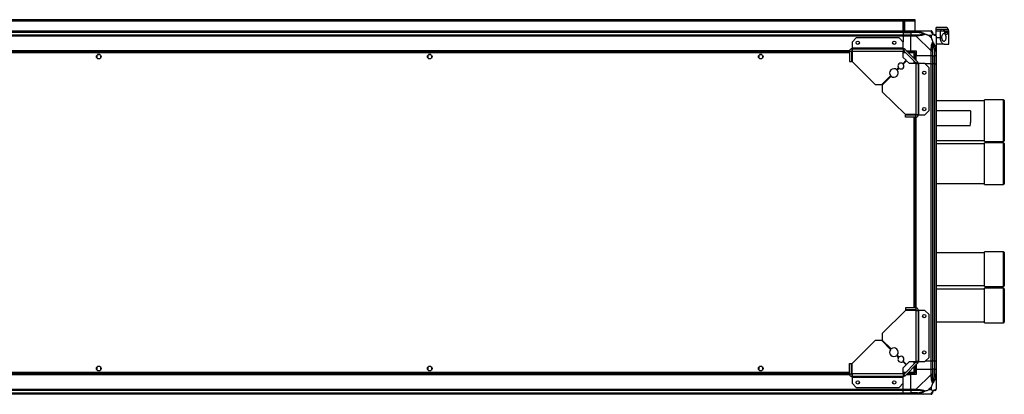
# Model space of a CAD drawing. Units: millimetres. Extents: x 138 to 6343, y 278 to 3735.
# Drawn here: x 4856 to 6343, y 3168 to 3735 of the extents above; entities that cross this region are included whole.
import ezdxf

# ---------------------------------------------------------------- set-up
doc = ezdxf.new("R2010")
doc.units = ezdxf.units.MM

msp = doc.modelspace()

# ---------------------------------------------------------------- linework, layer by layer
at = {"linetype": 'Continuous', "lineweight": 25}
for p, q in [((4242.2, 3733.7), (6208.2, 3733.7)), ((4245, 3735.5), (6205.4, 3735.5)), ((4245, 3734.5), (6205.4, 3734.5)), ((6205.4, 3734.5), (6205.4, 3735.5)), ((6205.4, 3735.5), (6208.2, 3735.5)), ((6208.2, 3734.5), (6205.4, 3734.5)), ((6208.2, 3735.5), (6208.2, 3734.5)), ((6208.2, 3734.5), (6208.2, 3733.7)), ((6208.2, 3733.7), (6208.2, 3718.5)), ((6190.2, 3718.5), (6190.2, 3733.5)), ((6190.2, 3733.5), (6192.2, 3733.5)), ((6190.7, 3733.5), (6190.7, 3733)), ((6190.7, 3733), (6191.7, 3733)), ((6190.7, 3730.1), (6190.7, 3733)), ((6191.7, 3730.1), (6190.7, 3730.1)), ((6190.7, 3718.5), (6190.7, 3730.1)), ((6191.7, 3733.5), (6191.7, 3733)), ((6191.7, 3733), (6191.7, 3730.1)), ((6191.7, 3718.5), (6191.7, 3730.1)), ((6192.2, 3733.5), (6192.2, 3718.5)), ((6256.1, 3723.5), (6240.2, 3723.5)), ((6240.2, 3721), (6240.2, 3723.5)), ((6240.2, 3721), (6247.6, 3721)), ((6240.2, 3718.5), (6240.2, 3721)), ((6247.6, 3718.5), (6247.6, 3721)), ((6253.1, 3718.5), (6253.1, 3721)), ((6253.1, 3721), (6258.2, 3721)), ((4260.2, 3718.5), (6190.2, 3718.5)), ((6190.2, 3716.5), (4260.2, 3716.5)), ((6190.2, 3716.2), (4260.2, 3716.2)), ((4260.2, 3712.7), (6190.2, 3712.7)), ((6190.2, 3710.7), (4260.2, 3710.7)), ((6119.6, 3708), (6113.2, 3701.6)), ((6184.3, 3708), (6119.6, 3708)), ((6190.6, 3701.6), (6184.3, 3708)), ((6190.2, 3718.5), (6190.2, 3716.5)), ((6190.2, 3718.5), (6202.2, 3718.5)), ((6190.2, 3716.5), (6190.2, 3716.2)), ((6202.2, 3716.5), (6190.2, 3716.5)), ((6190.2, 3716.2), (6190.2, 3712.7)), ((6190.2, 3716.2), (6202.2, 3716.2)), ((6190.2, 3712.7), (6190.2, 3710.7)), ((6190.2, 3712.7), (6202.2, 3712.7)), ((6190.2, 3710.7), (6190.2, 3702)), ((6202.2, 3710.7), (6190.2, 3710.7)), ((6202.2, 3718.5), (6210.3, 3718.5)), ((6202.2, 3716.5), (6202.2, 3718.5)), ((6210.3, 3716.5), (6202.2, 3716.5)), ((6202.2, 3716.5), (6202.2, 3716.2)), ((6212, 3716.2), (6202.2, 3716.2)), ((6202.2, 3716.2), (6202.2, 3712.7)), ((6202.2, 3712.7), (6210.3, 3712.7)), ((6202.2, 3710.7), (6202.2, 3712.7)), ((6210.3, 3710.7), (6202.2, 3710.7)), ((6202.2, 3688.5), (6202.2, 3710.7)), ((6210.3, 3718.5), (6232.5, 3718.5)), ((6232.5, 3688.5), (6210.3, 3710.7)), ((6221.7, 3718.1), (6222.1, 3718.5)), ((6233, 3711.3), (6229.3, 3711.3)), ((6229.3, 3711.3), (6233, 3707.6)), ((6233, 3707.6), (6233, 3711.3)), ((6240.2, 3710.9), (6240.2, 3718.5)), ((6240.2, 3718.5), (6246.2, 3718.5)), ((6240.2, 3710.7), (6240.2, 3688.5)), ((6240.2, 3708.5), (6246.2, 3708.5)), ((6246.2, 3718.5), (6246.2, 3708.5)), ((6246.2, 3718.5), (6251, 3718.5)), ((6258.2, 3716), (6252.9, 3716)), ((6253.1, 3718.5), (6259.1, 3718.5)), ((6259.1, 3718.5), (6259.2, 3718.5)), ((6259.2, 3698.5), (6259.2, 3718.5)), ((6113.2, 3701.6), (6113.2, 3692.3)), ((6190.6, 3692.3), (6113.2, 3692.3)), ((6113.2, 3692.3), (6113.2, 3691.5)), ((6113.2, 3691.5), (6190.6, 3691.5)), ((6113.2, 3691.5), (6113.2, 3688.5)), ((6190.6, 3692.3), (6190.6, 3701.6)), ((6190.6, 3691.5), (6190.6, 3692.3)), ((6190.6, 3691.5), (6190.6, 3687.7)), ((6193.3, 3690.4), (6191.2, 3688.2)), ((6193.3, 3690.4), (6212.1, 3671.6)), ((6238, 3690.2), (6238, 3680.5)), ((6252.3, 3698.5), (6240.2, 3698.5)), ((6252.3, 3698.5), (6259.2, 3698.5)), ((6109.6, 3688.5), (4340.9, 3688.5)), ((6109.5, 3688.1), (4340.9, 3688.1)), ((6109.4, 3687), (4341, 3687)), ((6109.4, 3685.2), (4341, 3685.2)), ((4972.2, 3681.3), (4972.2, 3677.7)), ((4977, 3682.5), (4973.4, 3682.5)), ((4973.4, 3676.5), (4977, 3676.5)), ((4978.2, 3677.7), (4978.2, 3681.3)), ((5472.2, 3681.3), (5472.2, 3677.7)), ((5477, 3682.5), (5473.4, 3682.5)), ((5473.4, 3676.5), (5477, 3676.5)), ((5478.2, 3677.7), (5478.2, 3681.3)), ((5972.2, 3681.3), (5972.2, 3677.7)), ((5977, 3682.5), (5973.4, 3682.5)), ((5973.4, 3676.5), (5977, 3676.5)), ((5978.2, 3677.7), (5978.2, 3681.3)), ((6109.4, 3687.7), (6112.4, 3687.7)), ((6109.4, 3687.7), (6109.4, 3672)), ((6112.4, 3687.7), (6112.4, 3672)), ((6113.4, 3687), (6112.4, 3687)), ((6113.4, 3685.2), (6112.4, 3685.2)), ((6113.3, 3688.1), (6112.6, 3688.1)), ((6113.4, 3687.7), (6113.4, 3672)), ((6113.4, 3687.7), (6190.6, 3687.7)), ((6190.6, 3678.3), (6190.6, 3687.7)), ((6192.5, 3687), (6190.6, 3687)), ((6194.3, 3685.2), (6190.6, 3685.2)), ((6195, 3674), (6190.6, 3678.3)), ((6191.2, 3688.2), (6210, 3669.5)), ((6195.2, 3688.5), (6202.2, 3688.5)), ((6207.7, 3687), (6196.7, 3687)), ((6206.9, 3685.2), (6198.5, 3685.2)), ((6202.2, 3688.5), (6210.2, 3688.5)), ((6206.9, 3676.8), (6206.9, 3685.2)), ((6207.7, 3687), (6207.7, 3686)), ((6207.7, 3686), (6207.7, 3686)), ((6207.7, 3686), (6207.7, 3686)), ((6208.7, 3686), (6207.7, 3686)), ((6208.7, 3675), (6208.7, 3686)), ((6210.2, 3688.5), (6210.2, 3680.5)), ((6232.5, 3680.5), (6210.2, 3680.5)), ((6210.2, 3673.5), (6210.2, 3680.5)), ((6232.5, 3680.5), (6232.5, 3688.5)), ((6234.5, 3680.5), (6232.5, 3680.5)), ((6232.5, 3668.5), (6232.5, 3680.5)), ((6234.5, 3688.5), (6234.5, 3680.5)), ((6234.5, 3680.5), (6238, 3680.5)), ((6234.5, 3680.5), (6234.5, 3668.5)), ((6238, 3680.5), (6238.2, 3680.5)), ((6238, 3668.5), (6238, 3680.5)), ((6238.2, 3680.5), (6238.2, 3688.5)), ((6240.2, 3680.5), (6238.2, 3680.5)), ((6238.2, 3668.5), (6238.2, 3680.5)), ((6240.2, 3688.5), (6240.2, 3680.5)), ((6240.2, 3680.5), (6240.2, 3668.5)), ((6109.4, 3672), (6112.4, 3672)), ((6113.4, 3672), (6148.2, 3637.2)), ((6180.7, 3659.6), (6183.5, 3662.5)), ((6184.2, 3661.8), (6181.4, 3658.9)), ((6189.9, 3668.8), (6195, 3674)), ((6195.7, 3673.3), (6190.6, 3668.1)), ((6200.1, 3668.9), (6195.7, 3673.3)), ((6209.4, 3668.9), (6200.1, 3668.9)), ((6206.9, 3668.9), (6206.9, 3672.5)), ((6208.7, 3668.9), (6208.7, 3670.7)), ((6209.4, 3668.9), (6209.4, 3591.7)), ((6209.4, 3668.9), (6213.2, 3668.9)), ((6210, 3669.5), (6212.1, 3671.6)), ((6213.2, 3668.9), (6213.2, 3591.5)), ((6214, 3668.9), (6213.2, 3668.9)), ((6214, 3591.5), (6214, 3668.9)), ((6223.4, 3668.9), (6214, 3668.9)), ((6229.7, 3662.5), (6223.4, 3668.9)), ((6232.5, 3668.5), (6223.8, 3668.5)), ((6229.7, 3597.8), (6229.7, 3662.5)), ((6232.5, 3218.5), (6232.5, 3668.5)), ((6232.5, 3668.5), (6234.5, 3668.5)), ((6234.5, 3668.5), (6234.5, 3218.5)), ((6238, 3668.5), (6234.5, 3668.5)), ((6238, 3218.5), (6238, 3668.5)), ((6238.2, 3668.5), (6238, 3668.5)), ((6238.2, 3218.5), (6238.2, 3668.5)), ((6238.2, 3668.5), (6240.2, 3668.5)), ((6240.2, 3668.5), (6240.2, 3218.5)), ((6158.2, 3637.2), (6171.5, 3650.5)), ((6172.2, 3649.8), (6158.9, 3636.5)), ((6148.2, 3637.2), (6158.2, 3637.2)), ((6158.9, 3636.5), (6158.9, 3626.5)), ((6158.9, 3626.5), (6193.7, 3591.7)), ((6313.2, 3612.6), (6240.2, 3612.6)), ((6342.2, 3614.1), (6313.2, 3614.1)), ((6313.2, 3551.1), (6313.2, 3614.1)), ((6342.2, 3551.1), (6342.2, 3614.1)), ((6343.2, 3613.1), (6343.2, 3552.1)), ((6209.4, 3591.7), (6193.7, 3591.7)), ((6209.4, 3590.7), (6193.7, 3590.7)), ((6193.7, 3587.7), (6193.7, 3590.7)), ((6209.4, 3587.7), (6193.7, 3587.7)), ((6198.2, 3591.7), (6198.2, 3591.7)), ((6204.2, 3591.7), (6204.2, 3591.7)), ((6206.9, 3590.7), (6206.9, 3591.7)), ((6206.9, 3299.3), (6206.9, 3587.7)), ((6208.7, 3590.7), (6208.7, 3591.7)), ((6208.7, 3299.3), (6208.7, 3587.7)), ((6209.4, 3587.7), (6209.4, 3590.7)), ((6209.9, 3590.8), (6209.9, 3591.6)), ((6209.9, 3299.2), (6209.9, 3587.8)), ((6210.2, 3591.5), (6213.2, 3591.5)), ((6210.2, 3299.1), (6210.2, 3587.8)), ((6213.2, 3591.5), (6214, 3591.5)), ((6214, 3591.5), (6223.4, 3591.5)), ((6223.4, 3591.5), (6229.7, 3597.8)), ((6291.9, 3597.3), (6240.2, 3597.3)), ((6240.2, 3575.3), (6291.9, 3575.3)), ((6240.2, 3552.6), (6313.2, 3552.6)), ((6313.2, 3547.6), (6240.2, 3547.6)), ((6313.2, 3551.1), (6342.2, 3551.1)), ((6342.2, 3549.1), (6313.2, 3549.1)), ((6313.2, 3486.1), (6313.2, 3549.1)), ((6342.2, 3486.1), (6342.2, 3549.1)), ((6343.2, 3548.1), (6343.2, 3487.1)), ((6240.2, 3487.6), (6313.2, 3487.6)), ((6313.2, 3486.1), (6342.2, 3486.1)), ((6313.2, 3382.4), (6240.2, 3382.4)), ((6342.2, 3383.9), (6313.2, 3383.9)), ((6313.2, 3331.9), (6313.2, 3383.9)), ((6342.2, 3331.9), (6342.2, 3383.9)), ((6343.2, 3382.9), (6343.2, 3332.9)), ((6240.2, 3333.4), (6313.2, 3333.4)), ((6313.2, 3327.4), (6240.2, 3327.4)), ((6313.2, 3331.9), (6342.2, 3331.9)), ((6342.2, 3328.9), (6313.2, 3328.9)), ((6313.2, 3276.9), (6313.2, 3328.9)), ((6342.2, 3276.9), (6342.2, 3328.9)), ((6343.2, 3327.9), (6343.2, 3277.9)), ((6193.7, 3295.3), (6158.9, 3260.5)), ((6209.4, 3299.3), (6193.7, 3299.3)), ((6193.7, 3299.3), (6193.7, 3296.3)), ((6209.4, 3296.3), (6193.7, 3296.3)), ((6209.4, 3295.3), (6193.7, 3295.3)), ((6198.2, 3295.3), (6198.2, 3295.3)), ((6204.2, 3295.3), (6204.2, 3295.3)), ((6206.9, 3295.3), (6206.9, 3296.3)), ((6208.7, 3295.3), (6208.7, 3296.3)), ((6209.4, 3299.3), (6209.4, 3296.3)), ((6209.4, 3295.3), (6209.4, 3218)), ((6209.9, 3295.4), (6209.9, 3296.1)), ((6213.2, 3295.5), (6210.2, 3295.5)), ((6213.2, 3295.5), (6213.2, 3218)), ((6214, 3295.5), (6213.2, 3295.5)), ((6214, 3218), (6214, 3295.5)), ((6223.4, 3295.5), (6214, 3295.5)), ((6229.7, 3289.1), (6223.4, 3295.5)), ((6229.7, 3224.4), (6229.7, 3289.1)), ((6240.2, 3278.4), (6313.2, 3278.4)), ((6313.2, 3276.9), (6342.2, 3276.9)), ((6158.9, 3260.5), (6158.9, 3250.5)), ((6148.2, 3249.8), (6113.4, 3215)), ((6158.2, 3249.8), (6148.2, 3249.8)), ((6171.5, 3236.5), (6158.2, 3249.8)), ((6158.9, 3250.5), (6172.2, 3237.2)), ((6181.4, 3228), (6184.2, 3225.2)), ((6109.4, 3199.3), (6109.4, 3215)), ((6109.4, 3215), (6112.4, 3215)), ((6112.4, 3199.3), (6112.4, 3215)), ((6113.4, 3199.3), (6113.4, 3215)), ((6183.5, 3224.4), (6180.7, 3227.3)), ((6195, 3213), (6189.9, 3218.1)), ((6190.6, 3218.8), (6195.7, 3213.7)), ((6190.6, 3208.6), (6195, 3213)), ((6210, 3217.5), (6191.2, 3198.7)), ((6212.1, 3215.4), (6193.3, 3196.6)), ((6195.7, 3213.7), (6200.1, 3218)), ((6200.1, 3218), (6209.4, 3218)), ((6206.9, 3214.4), (6206.9, 3218)), ((6208.7, 3216.2), (6208.7, 3218)), ((6213.2, 3218), (6209.4, 3218)), ((6212.1, 3215.4), (6210, 3217.5)), ((6210.2, 3213.5), (6210.2, 3206.5)), ((6213.2, 3218), (6214, 3218)), ((6214, 3218), (6223.4, 3218)), ((6223.4, 3218), (6229.7, 3224.4)), ((6232.5, 3218.5), (6223.8, 3218.5)), ((6234.5, 3218.5), (6232.5, 3218.5)), ((6232.5, 3206.5), (6232.5, 3218.5)), ((6238, 3218.5), (6234.5, 3218.5)), ((6234.5, 3218.5), (6234.5, 3206.5)), ((6238.2, 3218.5), (6238, 3218.5)), ((6238, 3218.5), (6238, 3206.5)), ((6240.2, 3218.5), (6238.2, 3218.5)), ((6238.2, 3206.5), (6238.2, 3218.5)), ((6240.2, 3218.5), (6240.2, 3206.5)), ((4340.9, 3198.8), (6109.5, 3198.8)), ((4340.9, 3198.5), (6109.6, 3198.5)), ((4341, 3201.8), (6109.4, 3201.8)), ((4341, 3200), (6109.4, 3200)), ((4972.2, 3209.3), (4972.2, 3205.7)), ((4977, 3210.5), (4973.4, 3210.5)), ((4973.4, 3204.5), (4977, 3204.5)), ((4978.2, 3205.7), (4978.2, 3209.3)), ((5472.2, 3209.3), (5472.2, 3205.7)), ((5477, 3210.5), (5473.4, 3210.5)), ((5473.4, 3204.5), (5477, 3204.5)), ((5478.2, 3205.7), (5478.2, 3209.3)), ((5972.2, 3209.3), (5972.2, 3205.7)), ((5977, 3210.5), (5973.4, 3210.5)), ((5973.4, 3204.5), (5977, 3204.5)), ((5978.2, 3205.7), (5978.2, 3209.3)), ((6109.4, 3199.3), (6112.4, 3199.3)), ((6112.4, 3201.8), (6113.4, 3201.8)), ((6112.4, 3200), (6113.4, 3200)), ((6112.6, 3198.8), (6113.3, 3198.8)), ((6113.2, 3198.5), (6113.2, 3195.5)), ((6190.6, 3199.3), (6113.4, 3199.3)), ((6190.6, 3199.3), (6190.6, 3208.6)), ((6190.6, 3201.8), (6194.3, 3201.8)), ((6190.6, 3200), (6192.5, 3200)), ((6190.6, 3199.3), (6190.6, 3195.5)), ((6191.2, 3198.7), (6193.3, 3196.6)), ((6195.2, 3198.5), (6202.2, 3198.5)), ((6196.7, 3200), (6207.7, 3200)), ((6198.5, 3201.8), (6206.9, 3201.8)), ((6202.2, 3176.2), (6202.2, 3198.5)), ((6210.2, 3198.5), (6202.2, 3198.5)), ((6206.9, 3201.8), (6206.9, 3210.2)), ((6207.7, 3201), (6207.7, 3201)), ((6207.7, 3201), (6207.7, 3201)), ((6207.7, 3200), (6207.7, 3201)), ((6208.7, 3201), (6207.7, 3201)), ((6207.7, 3201), (6207.7, 3201)), ((6208.7, 3201), (6208.7, 3212)), ((6210.2, 3206.5), (6210.2, 3198.5)), ((6210.2, 3206.5), (6232.5, 3206.5)), ((6210.3, 3176.2), (6232.5, 3198.4)), ((6232.5, 3198.4), (6232.5, 3206.5)), ((6232.5, 3206.5), (6234.5, 3206.5)), ((6234.5, 3206.5), (6234.5, 3198.4)), ((6238, 3206.5), (6234.5, 3206.5)), ((6238, 3196.7), (6238, 3206.5)), ((6238.2, 3206.5), (6238, 3206.5)), ((6238.2, 3198.4), (6238.2, 3206.5)), ((6238.2, 3206.5), (6240.2, 3206.5)), ((6240.2, 3206.5), (6240.2, 3198.4)), ((6240.2, 3198.4), (6240.2, 3176.2)), ((6190.6, 3195.5), (6113.2, 3195.5)), ((6113.2, 3195.5), (6113.2, 3194.7)), ((6113.2, 3194.7), (6190.6, 3194.7)), ((6113.2, 3194.7), (6113.2, 3185.3)), ((6113.2, 3185.3), (6119.6, 3179)), ((6184.3, 3179), (6190.6, 3185.3)), ((6190.2, 3176.2), (6190.2, 3184.9)), ((6190.6, 3194.7), (6190.6, 3195.5)), ((6190.6, 3185.3), (6190.6, 3194.7)), ((4260.2, 3176.2), (6190.2, 3176.2)), ((6190.2, 3174.2), (4260.2, 3174.2)), ((4260.2, 3170.7), (6190.2, 3170.7)), ((4260.2, 3170.5), (6190.2, 3170.5)), ((6190.2, 3168.5), (4260.2, 3168.5)), ((6119.6, 3179), (6184.3, 3179)), ((6190.2, 3176.2), (6190.2, 3174.2)), ((6190.2, 3176.2), (6202.2, 3176.2)), ((6190.2, 3170.7), (6190.2, 3174.2)), ((6202.2, 3174.2), (6190.2, 3174.2)), ((6190.2, 3170.5), (6190.2, 3170.7)), ((6190.2, 3170.7), (6202.2, 3170.7)), ((6190.2, 3170.5), (6190.2, 3168.5)), ((6190.2, 3170.5), (6202.2, 3170.5)), ((6202.2, 3168.5), (6190.2, 3168.5)), ((6202.2, 3176.2), (6210.3, 3176.2)), ((6202.2, 3174.2), (6202.2, 3176.2)), ((6210.3, 3174.2), (6202.2, 3174.2)), ((6202.2, 3174.2), (6202.2, 3170.7)), ((6212, 3170.7), (6202.2, 3170.7)), ((6202.2, 3170.7), (6202.2, 3170.5)), ((6202.2, 3170.5), (6210.3, 3170.5)), ((6202.2, 3168.5), (6202.2, 3170.5)), ((6210.3, 3168.5), (6202.2, 3168.5)), ((6232.5, 3168.5), (6210.3, 3168.5)), ((6222.1, 3168.5), (6221.7, 3168.8)), ((6233, 3179.4), (6229.3, 3175.7)), ((6229.3, 3175.7), (6233, 3175.7)), ((6233, 3175.7), (6233, 3179.4))]:
    msp.add_line(p, q, dxfattribs=at)
at = {"linetype": 'Continuous', "lineweight": 25, "flags": 128}
for points in [[(6212.4, 3718.1), (6212.4, 3718), (6212.3, 3717.9), (6212.3, 3717.7), (6212.3, 3717.5), (6212.2, 3717.2), (6212.1, 3716.9), (6212.1, 3716.6), (6212, 3716.2)], [(6238, 3690.2), (6238.3, 3690.3), (6238.6, 3690.4), (6238.9, 3690.4), (6239.2, 3690.5), (6239.5, 3690.6), (6239.7, 3690.6), (6239.8, 3690.6), (6239.9, 3690.6)], [(6198.2, 3591.7), (6198.9, 3590.9), (6199.1, 3590.7)], [(6203.3, 3590.7), (6204, 3591.3), (6204.2, 3591.7)], [(6291.9, 3597.3), (6291.9, 3597.3), (6291.9, 3597), (6291.9, 3596.4), (6291.9, 3595.5), (6291.9, 3594.2), (6291.9, 3592.7), (6291.9, 3591), (6291.9, 3589.2), (6291.9, 3587.2), (6291.9, 3585.3), (6291.9, 3583.3), (6291.9, 3581.5), (6291.9, 3579.8)], [(6199.1, 3296.3), (6198.9, 3296), (6198.2, 3295.3)], [(6204.2, 3295.3), (6204, 3295.6), (6203.3, 3296.3)], [(6239.9, 3196.3), (6239.8, 3196.3), (6239.7, 3196.4), (6239.5, 3196.4), (6239.2, 3196.4), (6238.9, 3196.5), (6238.6, 3196.6), (6238.3, 3196.6), (6238, 3196.7)], [(6212, 3170.7), (6212.1, 3170.4), (6212.1, 3170.1), (6212.2, 3169.8), (6212.3, 3169.5), (6212.3, 3169.2), (6212.3, 3169), (6212.4, 3168.9), (6212.4, 3168.8)]]:
    msp.add_lwpolyline(points, dxfattribs=at)
at = {"linetype": 'Continuous', "lineweight": 25}
for centre, radius in [((6121.9, 3700.5), 2.5), ((6176.9, 3700.5), 2.5), ((4975.2, 3679.5), 3.5), ((5475.2, 3679.5), 3.5), ((5975.2, 3679.5), 3.5), ((6222.2, 3655.2), 2.5), ((6222.2, 3600.2), 2.5), ((6222.2, 3286.8), 2.5), ((6222.2, 3231.8), 2.5), ((4975.2, 3207.5), 3.5), ((5475.2, 3207.5), 3.5), ((5975.2, 3207.5), 3.5), ((6121.9, 3186.5), 2.5), ((6176.9, 3186.5), 2.5)]:
    msp.add_circle(centre, radius, dxfattribs=at)
for centre, radius, start, end in [((6210.2, 3711.4), 2.19, 351.5589, 35.997), ((6232.5, 3716.2), 1.97, 0.4431, 79.3583), ((6238, 3716.2), 3.5, 205.6402, 225.8133), ((6238, 3710.8), 1.97, 10.6415, 89.5561), ((6190.6, 3687.7), 3.8, 45, 90), ((6233.2, 3688.5), 2.19, 54.002, 98.441), ((6190.6, 3687.7), 0.8, 45, 90), ((6176.5, 3654.7), 6.5, 49.4117, 220.5883), ((6187.1, 3665.3), 4.5, 51.3794, 218.6206), ((6187.1, 3665.3), 4.5, 231.3794, 38.6206), ((6209.4, 3668.9), 0.8, 0, 45), ((6209.4, 3668.9), 3.8, 0, 45), ((6176.5, 3654.7), 6.5, 229.4117, 40.5883), ((6342.2, 3613.1), 1, 0, 90), ((5904.7, 3578.9), 387.2, 359.4706, 0.1339), ((6342.2, 3552.1), 1, 270, 0), ((6342.2, 3548.1), 1, 0, 90), ((6342.2, 3487.1), 1, 270, 0), ((6342.2, 3382.9), 1, 0, 90), ((6342.2, 3332.9), 1, 270, 0), ((6342.2, 3327.9), 1, 0, 90), ((6342.2, 3277.9), 1, 270, 0), ((6176.5, 3232.2), 6.5, 139.4117, 310.5883), ((6176.5, 3232.2), 6.5, 319.4117, 130.5883), ((6187.1, 3221.6), 4.5, 141.3794, 308.6206), ((6187.1, 3221.6), 4.5, 321.3794, 128.6206), ((6209.4, 3218), 0.8, 315, 0), ((6209.4, 3218), 3.8, 315, 0), ((6190.6, 3199.3), 0.8, 270, 315), ((6190.6, 3199.3), 3.8, 270, 315), ((6233.2, 3198.5), 2.19, 261.5585, 305.9977), ((6210.2, 3175.5), 2.19, 324.0026, 8.4411), ((6232.5, 3170.7), 1.97, 280.6419, 359.5565), ((6238, 3170.7), 3.5, 115.6402, 135.8133), ((6238, 3176.2), 1.97, 270.4436, 349.358)]:
    msp.add_arc(centre, radius, start, end, dxfattribs=at)
for points, knots in [([(6247.6, 3721), (6249.1, 3721), (6250.9, 3720.9), (6252.8, 3721), (6253.1, 3721)], [0, 0, 0, 0, 0.825261, 1, 1, 1, 1]), ([(6258.2, 3721), (6258.1, 3721.2), (6257.9, 3721.8), (6257.5, 3722.7), (6256.9, 3723.3), (6256.4, 3723.5), (6256.2, 3723.5), (6256.1, 3723.5)], [0, 0, 0, 0, 0.1352344, 0.4142935, 0.6934003, 0.9763741, 1, 1, 1, 1]), ([(6258.2, 3721), (6258.3, 3720.5), (6258.5, 3719.7), (6258.9, 3718.7), (6259, 3718.6), (6259.1, 3718.5)], [0, 0, 0, 0, 0.2828733, 0.5737633, 1, 1, 1, 1]), ([(6210.3, 3718.5), (6210.3, 3718.5), (6210.4, 3718.5), (6210.7, 3718.4), (6211.5, 3718.3), (6212, 3718.2), (6212.4, 3718.1)], [0, 0, 0, 0, 0.000022, 0.201639, 0.518764, 1, 1, 1, 1]), ([(6210.3, 3718.5), (6210.3, 3718.4), (6210.3, 3718.4), (6210.3, 3717.9), (6210.3, 3717.3), (6210.3, 3716.7), (6210.3, 3716.5)], [0, 0, 0, 0, 0.24999, 0.499994, 0.750002, 1, 1, 1, 1]), ([(6212, 3716.2), (6211.7, 3716.3), (6211.1, 3716.4), (6210.5, 3716.5), (6210.3, 3716.5)], [0, 0, 0, 0, 0.544425, 1, 1, 1, 1]), ([(6210.3, 3712.7), (6210.3, 3712.7), (6210.3, 3712.6), (6210.3, 3712.2), (6210.3, 3711.5), (6210.3, 3711), (6210.3, 3710.7)], [0, 0, 0, 0, 0.2500264, 0.4999964, 0.7500036, 1, 1, 1, 1]), ([(6210.3, 3712.7), (6210.5, 3712.7), (6211.1, 3712.7), (6211.7, 3712.7), (6212, 3712.7)], [0, 0, 0, 0, 0.455572, 1, 1, 1, 1]), ([(6212.4, 3711.1), (6212, 3711.1), (6211.3, 3711), (6210.6, 3710.9), (6210.4, 3710.8), (6210.3, 3710.7), (6210.3, 3710.7)], [0, 0, 0, 0, 0.586096, 0.873992, 0.999974, 1, 1, 1, 1]), ([(6222, 3713.7), (6221.9, 3713.8), (6221.5, 3714), (6220.1, 3714.5), (6216.9, 3715.4), (6214, 3715.9), (6212, 3716.2)], [0, 0, 0, 0, 0.038406, 0.140183, 0.419078, 1, 1, 1, 1]), ([(6212, 3712.7), (6214, 3712.7), (6216.9, 3712.8), (6220.1, 3713.1), (6221.5, 3713.5), (6221.9, 3713.7), (6222, 3713.7)], [0, 0, 0, 0, 0.5809217, 0.8598174, 0.9615911, 1, 1, 1, 1]), ([(6212.4, 3718.1), (6213.4, 3717.9), (6215.5, 3717.4), (6218.6, 3716.3), (6220.9, 3715.2), (6222.4, 3714.3), (6222.9, 3713.8), (6223.2, 3713.6)], [0, 0, 0, 0, 0.264206, 0.5282048, 0.7900754, 0.8928582, 1, 1, 1, 1]), ([(6223.2, 3713.6), (6223.2, 3713.6), (6223, 3713.3), (6222.4, 3712.8), (6220.9, 3712.1), (6218.6, 3711.6), (6215.5, 3711.3), (6213.4, 3711.2), (6212.4, 3711.1)], [0, 0, 0, 0, 0.0019087, 0.1071652, 0.2099476, 0.4718104, 0.735801, 1, 1, 1, 1]), ([(6220.1, 3718.2), (6220.1, 3718.2), (6220.1, 3718.3), (6220.2, 3718.4), (6220.2, 3718.5)], [0, 0, 0, 0, 0.36718, 1, 1, 1, 1]), ([(6222, 3713.7), (6222, 3713.7), (6222.1, 3713.7), (6222.5, 3713.7), (6222.9, 3713.6), (6223.2, 3713.6)], [0, 0, 0, 0, 0.0063995, 0.3522289, 1, 1, 1, 1]), ([(6229.3, 3711.3), (6229, 3711.4), (6228.4, 3711.7), (6227.1, 3712.2), (6225.8, 3712.7), (6224.5, 3713.2), (6223.6, 3713.4), (6223.2, 3713.6)], [0, 0, 0, 0, 0.151095, 0.3533239, 0.6015448, 0.7872057, 1, 1, 1, 1]), ([(6232.9, 3718.1), (6232.8, 3718.2), (6232.8, 3718.4), (6232.7, 3718.5), (6232.5, 3718.5), (6232.5, 3718.5), (6232.5, 3718.5)], [0, 0, 0, 0, 0.586101, 0.873974, 0.999944, 1, 1, 1, 1]), ([(6234.5, 3716.5), (6234.4, 3716.7), (6234.4, 3717.3), (6233.9, 3717.9), (6233.3, 3718.4), (6232.7, 3718.4), (6232.5, 3718.5)], [0, 0, 0, 0, 0.249996, 0.5, 0.749998, 1, 1, 1, 1]), ([(6235.3, 3713.6), (6235.3, 3713.6), (6235, 3713.8), (6234.6, 3714.3), (6233.8, 3715.2), (6233.3, 3716.3), (6233.1, 3717.4), (6232.9, 3717.9), (6232.9, 3718.1)], [0, 0, 0, 0, 0.001911, 0.107171, 0.209947, 0.471811, 0.735801, 1, 1, 1, 1]), ([(6235.3, 3713.6), (6235.1, 3713.4), (6234.6, 3712.8), (6233.9, 3712.1), (6233.3, 3711.5), (6233, 3711.3)], [0, 0, 0, 0, 0.3361, 0.724929, 1, 1, 1, 1]), ([(6233, 3707.6), (6233.2, 3707.3), (6233.5, 3706.6), (6234, 3705.4), (6234.4, 3704.1), (6234.9, 3702.7), (6235.2, 3701.9), (6235.3, 3701.4)], [0, 0, 0, 0, 0.151098, 0.353323, 0.601547, 0.787209, 1, 1, 1, 1]), ([(6234.5, 3716.5), (6234.5, 3716.5), (6234.5, 3716.4), (6234.5, 3716.3), (6234.5, 3716.2)], [0, 0, 0, 0, 0.455545, 1, 1, 1, 1]), ([(6234.5, 3716.2), (6234.5, 3715.9), (6234.5, 3715.4), (6234.9, 3714.5), (6235.3, 3714), (6235.4, 3713.8), (6235.5, 3713.7)], [0, 0, 0, 0, 0.580921, 0.859824, 0.961591, 1, 1, 1, 1]), ([(6235.3, 3713.6), (6235.4, 3713.6), (6235.5, 3713.7), (6235.5, 3713.7), (6235.5, 3713.7), (6235.5, 3713.7)], [0, 0, 0, 0, 0.647732, 0.99352, 1, 1, 1, 1]), ([(6239.9, 3711.1), (6239.6, 3711.2), (6239.1, 3711.3), (6238, 3711.6), (6237, 3712.1), (6236, 3712.8), (6235.6, 3713.3), (6235.3, 3713.6)], [0, 0, 0, 0, 0.2642073, 0.5282057, 0.7900795, 0.8928579, 1, 1, 1, 1]), ([(6235.5, 3713.7), (6235.6, 3713.7), (6235.7, 3713.5), (6236.2, 3713.1), (6237.2, 3712.8), (6237.6, 3712.7), (6238, 3712.7)], [0, 0, 0, 0, 0.0384084, 0.1401758, 0.4190783, 1, 1, 1, 1]), ([(6238, 3712.7), (6238, 3712.7), (6238.1, 3712.7), (6238.2, 3712.7), (6238.2, 3712.7)], [0, 0, 0, 0, 0.544454, 1, 1, 1, 1]), ([(6240.2, 3710.7), (6240.2, 3711), (6240.1, 3711.5), (6239.7, 3712.2), (6239, 3712.6), (6238.5, 3712.7), (6238.2, 3712.7)], [0, 0, 0, 0, 0.249996, 0.5, 0.749998, 1, 1, 1, 1]), ([(6240.2, 3710.7), (6240.2, 3710.7), (6240.2, 3710.8), (6240.2, 3711), (6240.1, 3711), (6240, 3711.1), (6239.9, 3711.1)], [0, 0, 0, 0, 0.000056, 0.201677, 0.518765, 1, 1, 1, 1]), ([(6246.2, 3708.5), (6246.3, 3707.5), (6246.4, 3705.5), (6247.3, 3702.9), (6248.7, 3700.6), (6250.1, 3699.2), (6251.3, 3698.6), (6251.9, 3698.5), (6252.3, 3698.5)], [0, 0, 0, 0, 0.172882, 0.34516, 0.53198, 0.752758, 0.876392, 1, 1, 1, 1]), ([(6254.8, 3708.5), (6254.8, 3709.1), (6254.8, 3710.4), (6254.4, 3712.1), (6253.9, 3713.5), (6253.1, 3714.3), (6252.1, 3714.6), (6251, 3714.1), (6249.9, 3712.9), (6249.2, 3711), (6248.9, 3708.9), (6249, 3707), (6249.4, 3705.4), (6250, 3704), (6251, 3702.9), (6252, 3702.4), (6253.1, 3702.6), (6254, 3703.7), (6254.6, 3705.3), (6254.8, 3707), (6254.8, 3708.1), (6254.8, 3708.5)], [0, 0, 0, 0, 0.048119, 0.096198, 0.145356, 0.197507, 0.253906, 0.314883, 0.37837, 0.438857, 0.490937, 0.535785, 0.57916, 0.626049, 0.679408, 0.739512, 0.802959, 0.86438, 0.920619, 0.972039, 1, 1, 1, 1]), ([(6251.8, 3717.9), (6251.7, 3718), (6251.5, 3718.3), (6251.2, 3718.5), (6251.1, 3718.5), (6251, 3718.5)], [0, 0, 0, 0, 0.447061, 0.892807, 1, 1, 1, 1]), ([(6251.1, 3718.5), (6251.4, 3718.5), (6252.1, 3718.5), (6252.7, 3718.5), (6253.1, 3718.5)], [0, 0, 0, 0, 0.396286, 1, 1, 1, 1]), ([(6251.8, 3717.9), (6252.1, 3717.4), (6252.6, 3716.3), (6253.6, 3715), (6254.6, 3714.1), (6255.6, 3713.5), (6256.5, 3713.4), (6257.2, 3713.8), (6257.8, 3714.7), (6258, 3715.6), (6258.2, 3716)], [0, 0, 0, 0, 0.114124, 0.228259, 0.361981, 0.495664, 0.628478, 0.761241, 0.880628, 1, 1, 1, 1]), ([(6259.1, 3718.5), (6259.1, 3718.4), (6259, 3718.3), (6258.7, 3717.6), (6258.4, 3716.6), (6258.2, 3716)], [0, 0, 0, 0, 0.28255, 0.573501, 1, 1, 1, 1]), ([(6113.2, 3691.5), (6112.7, 3691.4), (6111.7, 3691.3), (6110.5, 3690.4), (6109.6, 3689.2), (6109.5, 3688.2), (6109.4, 3687.7)], [0, 0, 0, 0, 0.25, 0.5, 0.749998, 1, 1, 1, 1]), ([(6113.4, 3687.7), (6113.4, 3688.2), (6113.4, 3689.2), (6113.3, 3690.4), (6113.3, 3691.3), (6113.2, 3691.4), (6113.2, 3691.5)], [0, 0, 0, 0, 0.250003, 0.500003, 0.749994, 1, 1, 1, 1]), ([(6232.5, 3688.5), (6232.5, 3688.5), (6232.5, 3688.7), (6232.7, 3689), (6232.8, 3689.7), (6232.8, 3690.3), (6232.9, 3690.6)], [0, 0, 0, 0, 0.0000314, 0.2016418, 0.5187675, 1, 1, 1, 1]), ([(6232.9, 3690.6), (6232.9, 3691.7), (6233.1, 3693.8), (6233.3, 3696.8), (6233.8, 3699.1), (6234.5, 3700.7), (6235.1, 3701.2), (6235.3, 3701.4)], [0, 0, 0, 0, 0.264207, 0.528206, 0.790076, 0.892863, 1, 1, 1, 1]), ([(6235.5, 3700.2), (6235.4, 3700.1), (6235.3, 3699.7), (6234.9, 3698.4), (6234.5, 3695.2), (6234.5, 3692.2), (6234.5, 3690.2)], [0, 0, 0, 0, 0.0384085, 0.1401829, 0.4190784, 1, 1, 1, 1]), ([(6234.5, 3690.2), (6234.5, 3689.9), (6234.5, 3689.4), (6234.5, 3688.8), (6234.5, 3688.5)], [0, 0, 0, 0, 0.5444261, 1, 1, 1, 1]), ([(6235.3, 3701.4), (6235.3, 3701.4), (6235.6, 3701.2), (6236, 3700.7), (6237, 3699.1), (6238, 3696.8), (6239.1, 3693.8), (6239.6, 3691.7), (6239.9, 3690.6)], [0, 0, 0, 0, 0.001911, 0.10717, 0.20995, 0.471812, 0.735803, 1, 1, 1, 1]), ([(6235.3, 3701.4), (6235.4, 3701.2), (6235.5, 3700.8), (6235.5, 3700.4), (6235.5, 3700.2), (6235.5, 3700.2)], [0, 0, 0, 0, 0.647774, 0.9936154, 1, 1, 1, 1]), ([(6238, 3690.2), (6237.6, 3692.2), (6237.2, 3695.2), (6236.2, 3698.4), (6235.7, 3699.7), (6235.6, 3700.1), (6235.5, 3700.2)], [0, 0, 0, 0, 0.5809227, 0.8598177, 0.9615951, 1, 1, 1, 1]), ([(6238.2, 3688.5), (6238.2, 3688.8), (6238.1, 3689.4), (6238, 3689.9), (6238, 3690.2)], [0, 0, 0, 0, 0.455578, 1, 1, 1, 1]), ([(6239.9, 3690.6), (6240, 3690.2), (6240.1, 3689.6), (6240.2, 3688.9), (6240.2, 3688.6), (6240.2, 3688.5), (6240.2, 3688.5)], [0, 0, 0, 0, 0.586107, 0.873995, 0.999973, 1, 1, 1, 1]), ([(6113.2, 3688.5), (6113.1, 3688.5), (6112.9, 3688.4), (6112.6, 3688.3), (6112.5, 3688), (6112.4, 3687.8), (6112.4, 3687.7)], [0, 0, 0, 0, 0.250003, 0.499996, 0.74998, 1, 1, 1, 1]), ([(6207.7, 3687), (6207.7, 3687), (6207.5, 3686.9), (6207.4, 3686.6), (6207.2, 3686.1), (6207, 3685.6), (6206.9, 3685.3), (6206.9, 3685.2)], [0, 0, 0, 0, 0.222932, 0.445927, 0.668891, 0.891854, 1, 1, 1, 1]), ([(6206.9, 3685.2), (6207.1, 3685.2), (6207.6, 3685.3), (6208.1, 3685.5), (6208.5, 3685.7), (6208.7, 3685.8), (6208.7, 3685.9), (6208.7, 3686)], [0, 0, 0, 0, 0.222945, 0.445905, 0.668876, 0.891875, 1, 1, 1, 1]), ([(6206.9, 3685.2), (6207, 3685.2), (6207.3, 3685.4), (6207.5, 3685.6), (6207.7, 3685.8), (6207.7, 3685.9), (6207.7, 3686)], [0, 0, 0, 0, 0.275351, 0.52941, 0.783391, 1, 1, 1, 1]), ([(6207.7, 3686), (6207.6, 3686), (6207.5, 3685.9), (6207.3, 3685.7), (6207.1, 3685.5), (6207, 3685.3), (6206.9, 3685.2)], [0, 0, 0, 0, 0.275336, 0.529391, 0.7834, 1, 1, 1, 1]), ([(6232.5, 3688.5), (6232.7, 3688.5), (6233.3, 3688.5), (6233.9, 3688.5), (6234.4, 3688.5), (6234.4, 3688.5), (6234.5, 3688.5)], [0, 0, 0, 0, 0.25, 0.500004, 0.749975, 1, 1, 1, 1]), ([(6238.2, 3688.5), (6238.5, 3688.5), (6239, 3688.5), (6239.7, 3688.5), (6240.1, 3688.5), (6240.2, 3688.5), (6240.2, 3688.5)], [0, 0, 0, 0, 0.2500013, 0.5000068, 0.7500114, 1, 1, 1, 1]), ([(6213.2, 3591.5), (6213.2, 3591.5), (6213, 3591.5), (6212.2, 3591.6), (6210.9, 3591.6), (6209.9, 3591.7), (6209.4, 3591.7)], [0, 0, 0, 0, 0.250006, 0.499997, 0.749998, 1, 1, 1, 1]), ([(6209.4, 3587.7), (6209.9, 3587.7), (6210.9, 3587.8), (6212.2, 3588.7), (6213, 3590), (6213.2, 3591), (6213.2, 3591.5)], [0, 0, 0, 0, 0.25, 0.5, 0.749999, 1, 1, 1, 1]), ([(6209.4, 3590.7), (6209.5, 3590.7), (6209.7, 3590.7), (6210, 3590.9), (6210.2, 3591.2), (6210.2, 3591.4), (6210.2, 3591.5)], [0, 0, 0, 0, 0.250014, 0.500011, 0.749994, 1, 1, 1, 1]), ([(6213.2, 3295.5), (6213.2, 3296), (6213, 3297), (6212.2, 3298.2), (6210.9, 3299.1), (6209.9, 3299.2), (6209.4, 3299.3)], [0, 0, 0, 0, 0.25, 0.5, 0.75, 1, 1, 1, 1]), ([(6210.2, 3295.5), (6210.2, 3295.6), (6210.2, 3295.8), (6210, 3296.1), (6209.7, 3296.2), (6209.5, 3296.3), (6209.4, 3296.3)], [0, 0, 0, 0, 0.249997, 0.499992, 0.749989, 1, 1, 1, 1]), ([(6209.4, 3295.3), (6209.9, 3295.3), (6210.9, 3295.3), (6212.2, 3295.4), (6213, 3295.4), (6213.2, 3295.5), (6213.2, 3295.5)], [0, 0, 0, 0, 0.250002, 0.500003, 0.749994, 1, 1, 1, 1]), ([(6109.4, 3199.3), (6109.5, 3198.8), (6109.6, 3197.8), (6110.5, 3196.5), (6111.7, 3195.6), (6112.7, 3195.5), (6113.2, 3195.5)], [0, 0, 0, 0, 0.250001, 0.5, 0.75, 1, 1, 1, 1]), ([(6112.4, 3199.3), (6112.4, 3199.2), (6112.5, 3199), (6112.6, 3198.7), (6112.9, 3198.5), (6113.1, 3198.5), (6113.2, 3198.5)], [0, 0, 0, 0, 0.250011, 0.500009, 0.75, 1, 1, 1, 1]), ([(6113.2, 3195.5), (6113.2, 3195.5), (6113.3, 3195.6), (6113.3, 3196.5), (6113.4, 3197.8), (6113.4, 3198.8), (6113.4, 3199.3)], [0, 0, 0, 0, 0.250006, 0.499997, 0.749997, 1, 1, 1, 1]), ([(6206.9, 3201.8), (6207, 3201.6), (6207.1, 3201.1), (6207.3, 3200.6), (6207.4, 3200.2), (6207.6, 3200), (6207.7, 3200), (6207.7, 3200)], [0, 0, 0, 0, 0.222946, 0.445905, 0.668875, 0.891874, 1, 1, 1, 1]), ([(6208.7, 3201), (6208.7, 3201), (6208.7, 3201.2), (6208.3, 3201.3), (6207.8, 3201.5), (6207.3, 3201.7), (6207, 3201.7), (6206.9, 3201.8)], [0, 0, 0, 0, 0.222931, 0.445928, 0.668894, 0.891855, 1, 1, 1, 1]), ([(6206.9, 3201.8), (6207, 3201.7), (6207.1, 3201.4), (6207.3, 3201.2), (6207.5, 3201), (6207.7, 3201), (6207.7, 3201)], [0, 0, 0, 0, 0.275345, 0.529413, 0.783389, 1, 1, 1, 1]), ([(6207.7, 3201), (6207.7, 3201.1), (6207.7, 3201.2), (6207.5, 3201.4), (6207.2, 3201.6), (6207, 3201.7), (6206.9, 3201.8)], [0, 0, 0, 0, 0.275333, 0.529397, 0.783402, 1, 1, 1, 1]), ([(6234.5, 3198.4), (6234.4, 3198.4), (6234.4, 3198.4), (6233.9, 3198.4), (6233.3, 3198.4), (6232.7, 3198.4), (6232.5, 3198.4)], [0, 0, 0, 0, 0.250025, 0.499996, 0.75, 1, 1, 1, 1]), ([(6232.9, 3196.3), (6232.8, 3196.7), (6232.8, 3197.3), (6232.6, 3198.1), (6232.5, 3198.3), (6232.5, 3198.4), (6232.5, 3198.4)], [0, 0, 0, 0, 0.586096, 0.87399, 0.999973, 1, 1, 1, 1]), ([(6234.5, 3198.4), (6234.5, 3198.2), (6234.5, 3197.6), (6234.5, 3197), (6234.5, 3196.7)], [0, 0, 0, 0, 0.455572, 1, 1, 1, 1]), ([(6238, 3196.7), (6238, 3197), (6238.1, 3197.6), (6238.2, 3198.2), (6238.2, 3198.4)], [0, 0, 0, 0, 0.5444236, 1, 1, 1, 1]), ([(6240.2, 3198.4), (6240.2, 3198.4), (6240.1, 3198.4), (6239.7, 3198.4), (6239, 3198.4), (6238.5, 3198.4), (6238.2, 3198.4)], [0, 0, 0, 0, 0.2499886, 0.4999932, 0.7499987, 1, 1, 1, 1]), ([(6240.2, 3198.4), (6240.2, 3198.4), (6240.2, 3198.3), (6240.2, 3198), (6240.1, 3197.2), (6240, 3196.6), (6239.9, 3196.3)], [0, 0, 0, 0, 0.000022, 0.201638, 0.518763, 1, 1, 1, 1]), ([(6235.3, 3185.5), (6235.3, 3185.5), (6235, 3185.7), (6234.6, 3186.3), (6233.8, 3187.8), (6233.3, 3190.1), (6233.1, 3193.2), (6232.9, 3195.3), (6232.9, 3196.3)], [0, 0, 0, 0, 0.001909, 0.107165, 0.209948, 0.471811, 0.735801, 1, 1, 1, 1]), ([(6233, 3179.4), (6233.2, 3179.6), (6233.5, 3180.3), (6234, 3181.6), (6234.4, 3182.9), (6234.9, 3184.2), (6235.2, 3185.1), (6235.3, 3185.5)], [0, 0, 0, 0, 0.151095, 0.353324, 0.601545, 0.787206, 1, 1, 1, 1]), ([(6234.5, 3196.7), (6234.5, 3194.7), (6234.5, 3191.8), (6234.9, 3188.6), (6235.3, 3187.2), (6235.4, 3186.8), (6235.5, 3186.7)], [0, 0, 0, 0, 0.5809214, 0.8598172, 0.9615911, 1, 1, 1, 1]), ([(6239.9, 3196.3), (6239.6, 3195.3), (6239.1, 3193.2), (6238, 3190.1), (6237, 3187.8), (6236, 3186.3), (6235.6, 3185.8), (6235.3, 3185.5)], [0, 0, 0, 0, 0.264206, 0.528205, 0.790076, 0.892859, 1, 1, 1, 1]), ([(6235.3, 3185.5), (6235.4, 3185.8), (6235.5, 3186.2), (6235.5, 3186.6), (6235.5, 3186.7), (6235.5, 3186.7)], [0, 0, 0, 0, 0.647772, 0.9936, 1, 1, 1, 1]), ([(6235.5, 3186.7), (6235.6, 3186.8), (6235.7, 3187.2), (6236.2, 3188.6), (6237.2, 3191.8), (6237.6, 3194.7), (6238, 3196.7)], [0, 0, 0, 0, 0.038405, 0.140182, 0.419078, 1, 1, 1, 1]), ([(6210.3, 3176.2), (6210.3, 3176.2), (6210.4, 3176.1), (6210.8, 3176), (6211.5, 3175.9), (6212, 3175.9), (6212.4, 3175.8)], [0, 0, 0, 0, 0.000028, 0.201645, 0.518771, 1, 1, 1, 1]), ([(6210.3, 3176.2), (6210.3, 3176), (6210.3, 3175.4), (6210.3, 3174.8), (6210.3, 3174.3), (6210.3, 3174.3), (6210.3, 3174.2)], [0, 0, 0, 0, 0.25, 0.500005, 0.749975, 1, 1, 1, 1]), ([(6212, 3174.2), (6211.7, 3174.2), (6211.1, 3174.2), (6210.5, 3174.2), (6210.3, 3174.2)], [0, 0, 0, 0, 0.544428, 1, 1, 1, 1]), ([(6210.3, 3170.5), (6210.5, 3170.5), (6211.1, 3170.5), (6211.7, 3170.7), (6212, 3170.7)], [0, 0, 0, 0, 0.4555766, 1, 1, 1, 1]), ([(6210.3, 3170.5), (6210.3, 3170.2), (6210.3, 3169.7), (6210.3, 3169), (6210.3, 3168.6), (6210.3, 3168.5), (6210.3, 3168.5)], [0, 0, 0, 0, 0.250002, 0.500008, 0.750011, 1, 1, 1, 1]), ([(6212.4, 3168.8), (6212, 3168.7), (6211.4, 3168.6), (6210.6, 3168.5), (6210.4, 3168.5), (6210.3, 3168.5), (6210.3, 3168.5)], [0, 0, 0, 0, 0.586101, 0.874001, 0.999978, 1, 1, 1, 1]), ([(6222, 3173.2), (6221.9, 3173.2), (6221.5, 3173.4), (6220.1, 3173.8), (6216.9, 3174.2), (6214, 3174.2), (6212, 3174.2)], [0, 0, 0, 0, 0.038409, 0.140183, 0.419078, 1, 1, 1, 1]), ([(6212, 3170.7), (6214, 3171.1), (6216.9, 3171.5), (6220.1, 3172.4), (6221.5, 3172.9), (6221.9, 3173.1), (6222, 3173.2)], [0, 0, 0, 0, 0.580923, 0.859818, 0.961595, 1, 1, 1, 1]), ([(6212.4, 3175.8), (6213.4, 3175.8), (6215.5, 3175.6), (6218.6, 3175.4), (6220.9, 3174.8), (6222.4, 3174.2), (6222.9, 3173.6), (6223.2, 3173.4)], [0, 0, 0, 0, 0.264207, 0.528206, 0.790077, 0.892863, 1, 1, 1, 1]), ([(6223.2, 3173.4), (6223.2, 3173.4), (6223, 3173.1), (6222.4, 3172.6), (6220.9, 3171.7), (6218.6, 3170.7), (6215.5, 3169.6), (6213.4, 3169.1), (6212.4, 3168.8)], [0, 0, 0, 0, 0.001911, 0.1071697, 0.2099493, 0.4718121, 0.7358024, 1, 1, 1, 1]), ([(6220.3, 3168.7), (6220.3, 3168.7), (6220.4, 3168.6), (6220.5, 3168.5), (6220.5, 3168.5)], [0, 0, 0, 0, 0.367206, 1, 1, 1, 1]), ([(6223.2, 3173.4), (6222.9, 3173.3), (6222.5, 3173.2), (6222.1, 3173.2), (6222, 3173.2), (6222, 3173.2)], [0, 0, 0, 0, 0.647772, 0.993601, 1, 1, 1, 1]), ([(6223.2, 3173.4), (6223.9, 3173.6), (6225.4, 3174.1), (6227.5, 3174.8), (6228.8, 3175.4), (6229.3, 3175.7)], [0, 0, 0, 0, 0.336103, 0.724938, 1, 1, 1, 1]), ([(6232.5, 3168.5), (6232.7, 3168.5), (6233.3, 3168.6), (6233.9, 3169), (6234.4, 3169.7), (6234.4, 3170.2), (6234.5, 3170.5)], [0, 0, 0, 0, 0.25, 0.499999, 0.75, 1, 1, 1, 1]), ([(6232.5, 3168.5), (6232.5, 3168.5), (6232.5, 3168.5), (6232.7, 3168.5), (6232.8, 3168.6), (6232.8, 3168.7), (6232.9, 3168.8)], [0, 0, 0, 0, 0.000057, 0.201678, 0.518766, 1, 1, 1, 1]), ([(6232.9, 3168.8), (6232.9, 3169.1), (6233.1, 3169.6), (6233.3, 3170.7), (6233.8, 3171.7), (6234.5, 3172.7), (6235.1, 3173.1), (6235.3, 3173.4)], [0, 0, 0, 0, 0.2642072, 0.5282054, 0.7900791, 0.8928579, 1, 1, 1, 1]), ([(6233, 3175.7), (6233.2, 3175.5), (6233.5, 3175.2), (6234, 3174.7), (6234.4, 3174.2), (6234.9, 3173.8), (6235.2, 3173.5), (6235.3, 3173.4)], [0, 0, 0, 0, 0.151109, 0.353326, 0.601548, 0.787209, 1, 1, 1, 1]), ([(6235.5, 3173.2), (6235.4, 3173.1), (6235.3, 3172.9), (6234.9, 3172.4), (6234.5, 3171.5), (6234.5, 3171.1), (6234.5, 3170.7)], [0, 0, 0, 0, 0.038408, 0.1401759, 0.4190785, 1, 1, 1, 1]), ([(6234.5, 3170.7), (6234.5, 3170.7), (6234.5, 3170.5), (6234.5, 3170.5), (6234.5, 3170.5)], [0, 0, 0, 0, 0.544454, 1, 1, 1, 1]), ([(6235.3, 3173.4), (6235.3, 3173.4), (6235.6, 3173.7), (6236, 3174.1), (6237, 3174.9), (6238, 3175.4), (6239.1, 3175.6), (6239.6, 3175.8), (6239.9, 3175.8)], [0, 0, 0, 0, 0.00191, 0.10717, 0.209946, 0.471811, 0.735801, 1, 1, 1, 1]), ([(6235.5, 3173.2), (6235.5, 3173.2), (6235.5, 3173.2), (6235.5, 3173.2), (6235.4, 3173.3), (6235.3, 3173.4)], [0, 0, 0, 0, 0.00648, 0.352267, 1, 1, 1, 1]), ([(6238, 3174.2), (6237.6, 3174.2), (6237.2, 3174.2), (6236.2, 3173.8), (6235.7, 3173.4), (6235.6, 3173.2), (6235.5, 3173.2)], [0, 0, 0, 0, 0.580922, 0.859824, 0.961592, 1, 1, 1, 1]), ([(6238.2, 3174.2), (6238.2, 3174.2), (6238.1, 3174.2), (6238, 3174.2), (6238, 3174.2)], [0, 0, 0, 0, 0.455546, 1, 1, 1, 1]), ([(6238.2, 3174.2), (6238.5, 3174.3), (6239, 3174.3), (6239.7, 3174.8), (6240.1, 3175.4), (6240.2, 3176), (6240.2, 3176.2)], [0, 0, 0, 0, 0.25, 0.4999992, 0.7499996, 1, 1, 1, 1]), ([(6239.9, 3175.8), (6240, 3175.9), (6240.1, 3175.9), (6240.2, 3176), (6240.2, 3176.2), (6240.2, 3176.2), (6240.2, 3176.2)], [0, 0, 0, 0, 0.5861, 0.873974, 0.999943, 1, 1, 1, 1])]:
    msp.add_open_spline(points, degree=3, knots=knots, dxfattribs=at)

doc.saveas('drawing.dxf')
